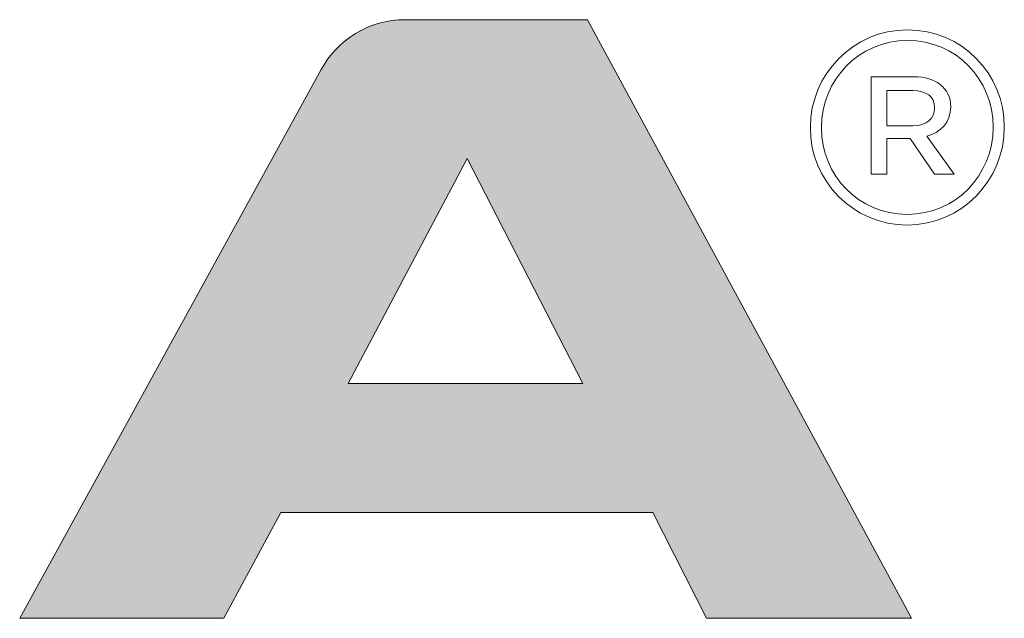
# Model space of a CAD drawing. Units: inches. Extents: x 3806 to 13331, y -819 to 5979.
# Drawn here: x 4288 to 4289, y -330 to -330 of the extents above; entities that cross this region are included whole.
import ezdxf

# ---------------------------------------------------------------- set-up
doc = ezdxf.new("R2010")
doc.units = ezdxf.units.IN
doc.header["$MEASUREMENT"] = 0

msp = doc.modelspace()

# ---------------------------------------------------------------- hatches: boundary and pattern name
at = {"linetype": 'Continuous', "lineweight": 0}
h = msp.add_hatch(color=0, dxfattribs=at)
edge = h.paths.add_edge_path()
edge.add_spline(control_points=[(4288.44838, -330.26638), (4288.44838, -330.26638), (4288.43505, -330.26638), (4288.43505, -330.26638)], knot_values=[9, 9, 9, 9, 10, 10, 10, 10], degree=3, periodic=0)
edge.add_spline(control_points=[(4288.43505, -330.26638), (4288.4278, -330.26638), (4288.42146, -330.27043), (4288.41819, -330.27638)], knot_values=[0, 0, 0, 0, 1, 1, 1, 1], degree=3, periodic=0)
edge.add_spline(control_points=[(4288.41819, -330.27638), (4288.41819, -330.27638), (4288.35766, -330.3865), (4288.35766, -330.3865)], knot_values=[1, 1, 1, 1, 2, 2, 2, 2], degree=3, periodic=0)
edge.add_spline(control_points=[(4288.35766, -330.3865), (4288.35766, -330.3865), (4288.39865, -330.3865), (4288.39865, -330.3865)], knot_values=[2, 2, 2, 2, 3, 3, 3, 3], degree=3, periodic=0)
edge.add_spline(control_points=[(4288.39865, -330.3865), (4288.39865, -330.3865), (4288.41012, -330.36527), (4288.41012, -330.36527)], knot_values=[3, 3, 3, 3, 4, 4, 4, 4], degree=3, periodic=0)
edge.add_spline(control_points=[(4288.41012, -330.36527), (4288.41012, -330.36527), (4288.48477, -330.36527), (4288.48477, -330.36527)], knot_values=[4, 4, 4, 4, 5, 5, 5, 5], degree=3, periodic=0)
edge.add_spline(control_points=[(4288.48477, -330.36527), (4288.48477, -330.36527), (4288.49558, -330.3865), (4288.49558, -330.3865)], knot_values=[5, 5, 5, 5, 6, 6, 6, 6], degree=3, periodic=0)
edge.add_spline(control_points=[(4288.49558, -330.3865), (4288.49558, -330.3865), (4288.53672, -330.3865), (4288.53672, -330.3865)], knot_values=[6, 6, 6, 6, 7, 7, 7, 7], degree=3, periodic=0)
edge.add_spline(control_points=[(4288.53672, -330.3865), (4288.53672, -330.3865), (4288.47168, -330.26638), (4288.47168, -330.26638)], knot_values=[7, 7, 7, 7, 8, 8, 8, 8], degree=3, periodic=0)
edge.add_spline(control_points=[(4288.47168, -330.26638), (4288.47168, -330.26638), (4288.44838, -330.26638), (4288.44838, -330.26638)], knot_values=[8, 8, 8, 8, 9, 9, 9, 9], degree=3, periodic=0)
h.paths.add_polyline_path([(4288.4475, -330.29423), (4288.47075, -330.33938), (4288.42363, -330.33938)], flags=16)

# ---------------------------------------------------------------- linework, layer by layer
at = {"color": 0, "linetype": 'Continuous', "lineweight": 0}
for p, q in [((4288.42363, -330.33938), (4288.4475, -330.29423)), ((4288.4475, -330.29423), (4288.47075, -330.33938)), ((4288.47075, -330.33938), (4288.42363, -330.33938))]:
    msp.add_line(p, q, dxfattribs=at)
for points in [[(4288.43505, -330.26638), (4288.4278, -330.26638), (4288.42146, -330.27043), (4288.41819, -330.27638)], [(4288.44838, -330.26638), (4288.44838, -330.26638), (4288.43505, -330.26638), (4288.43505, -330.26638)], [(4288.47168, -330.26638), (4288.47168, -330.26638), (4288.44838, -330.26638), (4288.44838, -330.26638)], [(4288.53672, -330.3865), (4288.53672, -330.3865), (4288.47168, -330.26638), (4288.47168, -330.26638)], [(4288.41819, -330.27638), (4288.41819, -330.27638), (4288.35766, -330.3865), (4288.35766, -330.3865)], [(4288.52864, -330.27782), (4288.52864, -330.27782), (4288.53736, -330.27782), (4288.53736, -330.27782)], [(4288.52864, -330.29739), (4288.52864, -330.29739), (4288.52864, -330.27782), (4288.52864, -330.27782)], [(4288.53703, -330.28061), (4288.53703, -330.28061), (4288.53177, -330.28061), (4288.53177, -330.28061)], [(4288.53177, -330.28061), (4288.53177, -330.28061), (4288.53177, -330.28766), (4288.53177, -330.28766)], [(4288.51644, -330.28811), (4288.51644, -330.28811), (4288.51644, -330.28799), (4288.51644, -330.28799)], [(4288.51867, -330.28799), (4288.51867, -330.28799), (4288.51867, -330.28811), (4288.51867, -330.28811)], [(4288.53177, -330.28766), (4288.53177, -330.28766), (4288.53703, -330.28766), (4288.53703, -330.28766)], [(4288.55314, -330.28799), (4288.55314, -330.28799), (4288.55314, -330.28789), (4288.55314, -330.28789)], [(4288.55538, -330.28789), (4288.55538, -330.28789), (4288.55538, -330.28799), (4288.55538, -330.28799)], [(4288.53647, -330.29023), (4288.53647, -330.29023), (4288.53177, -330.29023), (4288.53177, -330.29023)], [(4288.53177, -330.29023), (4288.53177, -330.29023), (4288.53177, -330.29739), (4288.53177, -330.29739)], [(4288.54139, -330.29739), (4288.54139, -330.29739), (4288.53647, -330.29023), (4288.53647, -330.29023)], [(4288.53983, -330.28978), (4288.53983, -330.28978), (4288.54531, -330.29739), (4288.54531, -330.29739)], [(4288.53177, -330.29739), (4288.53177, -330.29739), (4288.52864, -330.29739), (4288.52864, -330.29739)], [(4288.54531, -330.29739), (4288.54531, -330.29739), (4288.54139, -330.29739), (4288.54139, -330.29739)], [(4288.39865, -330.3865), (4288.39865, -330.3865), (4288.41012, -330.36527), (4288.41012, -330.36527)], [(4288.41012, -330.36527), (4288.41012, -330.36527), (4288.48477, -330.36527), (4288.48477, -330.36527)], [(4288.48477, -330.36527), (4288.48477, -330.36527), (4288.49558, -330.3865), (4288.49558, -330.3865)], [(4288.35766, -330.3865), (4288.35766, -330.3865), (4288.39865, -330.3865), (4288.39865, -330.3865)], [(4288.49558, -330.3865), (4288.49558, -330.3865), (4288.53672, -330.3865), (4288.53672, -330.3865)]]:
    msp.add_open_spline(points, degree=3, dxfattribs=at)
for points, knots in [([(4288.51644, -330.28799), (4288.51644, -330.27736), (4288.52505, -330.26841), (4288.53591, -330.26841), (4288.54688, -330.26841), (4288.55538, -330.27725), (4288.55538, -330.28789)], [1, 1, 1, 1, 2, 2, 2, 3, 3, 3, 3]), ([(4288.55314, -330.28789), (4288.55314, -330.27836), (4288.54576, -330.27054), (4288.53591, -330.27054), (4288.52617, -330.27054), (4288.51867, -330.27849), (4288.51867, -330.28799)], [1, 1, 1, 1, 2, 2, 2, 3, 3, 3, 3]), ([(4288.53736, -330.27782), (4288.54139, -330.27782), (4288.54464, -330.27994), (4288.54464, -330.28385), (4288.54464, -330.28709), (4288.54251, -330.28901), (4288.53983, -330.28978)], [1, 1, 1, 1, 2, 2, 2, 3, 3, 3, 3]), ([(4288.53703, -330.28766), (4288.53983, -330.28766), (4288.54139, -330.28621), (4288.54139, -330.28407), (4288.54139, -330.28173), (4288.53971, -330.28061), (4288.53703, -330.28061)], [0, 0, 0, 0, 1, 1, 1, 2, 2, 2, 2]), ([(4288.55538, -330.28799), (4288.55538, -330.29862), (4288.54676, -330.30758), (4288.53591, -330.30758), (4288.52495, -330.30758), (4288.51644, -330.29874), (4288.51644, -330.28811)], [4, 4, 4, 4, 5, 5, 5, 6, 6, 6, 6]), ([(4288.51867, -330.28811), (4288.51867, -330.29762), (4288.52606, -330.30545), (4288.53591, -330.30545), (4288.54564, -330.30545), (4288.55314, -330.29751), (4288.55314, -330.28799)], [4, 4, 4, 4, 5, 5, 5, 6, 6, 6, 6])]:
    msp.add_open_spline(points, degree=3, knots=knots, dxfattribs=at)

doc.saveas('drawing.dxf')
